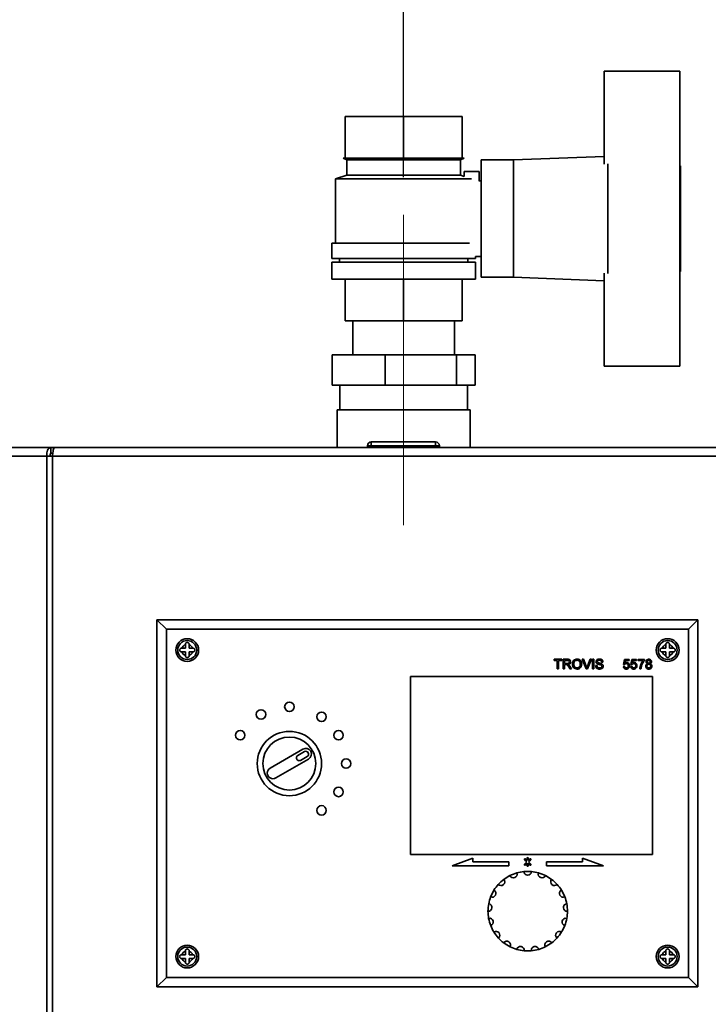
# Paper-space layout 'Blatt3' of a CAD drawing. Units: millimetres. Extents: x 0 to 4200, y 0 to 2970.
# Drawn here: x 1134 to 1316, y 2201 to 2461 of the extents above; entities that cross this region are included whole.
import ezdxf

# ---------------------------------------------------------------- set-up
doc = ezdxf.new("R2010")
doc.units = ezdxf.units.MM
doc.linetypes.add('CENTERX2', pattern=[20.32, 12.7, -2.54, 2.54, -2.54])
doc.layers.add('1', color=7, linetype='Continuous')
doc.styles.add('SLDTEXTSTYLE1', font='TXT', dxfattribs={"width": 0.605})
doc.dimstyles.new('SLDDIMSTYLE2', dxfattribs={"dimtxt": 35, "dimasz": 25, "dimexe": 0, "dimexo": 0.0625, "dimgap": 8.75, "dimtad": 1, "dimdec": 1, "dimrnd": 1e-09, "dimzin": 12, "dimdsep": 46, "dimtxsty": 'SLDTEXTSTYLE1', "dimsah": 1, "dimcen": 0.09, "dimadec": 0, "dimazin": 3, "dimtfac": 1, "dimtdec": 1, "dimtmove": 0, "dimatfit": 0, "dimfxl": 1, "dimfrac": 2, "dimtolj": 1, "dimtzin": 12, "dimarcsym": 0})

# ---------------------------------------------------------------- blocks, each defined once
blk = doc.blocks.new('_D_12')
at = {"layer": '1', "ltscale": 10}
for p, q in [((1110.09, 2419.15), (1110.09, 2518.6)), ((1235.09, 2419.15), (1235.09, 2518.6)), ((1110.09, 2508.6), (1070.09, 2508.6)), ((1110.09, 2508.6), (1235.09, 2508.6)), ((1235.09, 2508.6), (1275.09, 2508.6))]:
    blk.add_line(p, q, dxfattribs=at)
for points in [[(1110.09, 2508.6), (1085.09, 2512.6), (1085.09, 2504.6)], [(1235.09, 2508.6), (1260.09, 2504.6), (1260.09, 2512.6)]]:
    blk.add_solid(points, dxfattribs=at)
at = {"layer": '1', "ltscale": 10, "insert": (1132.49, 2553.71), "char_height": 35, "attachment_point": 1, "style": 'SLDTEXTSTYLE1'}
blk.add_mtext('125', dxfattribs=at)

psp = doc.layouts.new('Blatt3')

# ---------------------------------------------------------------- linework, layer by layer
at = {"color": 7, "linetype": 'Continuous', "lineweight": 35, "ltscale": 10}
for p, q in [((1288.09, 2422.57), (1288.09, 2447.15)), ((1288.09, 2447.15), (1308.09, 2447.15)), ((1308.09, 2447.15), (1308.09, 2422.62)), ((1219.59, 2435.15), (1219.59, 2424.15)), ((1219.59, 2435.15), (1235.09, 2435.15)), ((1219.59, 2435.15), (1219.59, 2424.15)), ((1219.59, 2435.15), (1219.59, 2435.15)), ((1235.09, 2435.15), (1235.09, 2424.15)), ((1235.09, 2435.15), (1250.59, 2435.15)), ((1250.59, 2424.15), (1250.59, 2435.15)), ((1219.09, 2424.15), (1220.09, 2423.65)), ((1219.09, 2424.15), (1219.59, 2424.15)), ((1219.59, 2424.15), (1223.9, 2424.15)), ((1219.59, 2424.15), (1219.59, 2424.15)), ((1220.09, 2423.65), (1220.09, 2419.65)), ((1250.09, 2423.65), (1220.09, 2423.65)), ((1223.9, 2424.15), (1230.78, 2424.15)), ((1230.78, 2424.15), (1235.09, 2424.15)), ((1235.09, 2424.15), (1239.4, 2424.15)), ((1239.4, 2424.15), (1246.28, 2424.15)), ((1246.28, 2424.15), (1250.59, 2424.15)), ((1250.09, 2423.65), (1251.09, 2424.15)), ((1250.09, 2419.65), (1250.09, 2423.65)), ((1250.59, 2424.15), (1251.09, 2424.15)), ((1264.09, 2423.65), (1255.59, 2423.65)), ((1255.59, 2423.65), (1255.59, 2392.65)), ((1288.09, 2424.61), (1264.09, 2423.65)), ((1264.09, 2423.65), (1264.09, 2392.65)), ((1289.09, 2422.62), (1289.09, 2393.68)), ((1308.09, 2393.68), (1308.09, 2422.62)), ((1251.09, 2420.65), (1251.09, 2419.29)), ((1255.09, 2420.65), (1251.09, 2420.65)), ((1255.09, 2418.04), (1255.09, 2420.65)), ((1308.29, 2422.15), (1308.09, 2422.15)), ((1308.29, 2394.15), (1308.29, 2422.15)), ((1220.09, 2419.65), (1217.09, 2418.65)), ((1217.09, 2418.65), (1217.09, 2401.65)), ((1253.03, 2418.65), (1217.09, 2418.65)), ((1250.09, 2419.65), (1220.09, 2419.65)), ((1251.09, 2419.32), (1250.09, 2419.65)), ((1255.59, 2418.15), (1255.09, 2418.15)), ((1216.09, 2401.65), (1216.09, 2397.65)), ((1216.09, 2401.65), (1252.5, 2401.65)), ((1216.09, 2397.65), (1254.09, 2397.65)), ((1216.09, 2396.65), (1216.09, 2392.15)), ((1216.09, 2396.65), (1254.09, 2396.65)), ((1218.09, 2397.65), (1218.09, 2396.65)), ((1252.09, 2396.65), (1252.09, 2397.65)), ((1254.09, 2397.65), (1254.09, 2398.15)), ((1254.09, 2398.15), (1255.59, 2398.15)), ((1254.09, 2392.15), (1254.09, 2396.65)), ((1308.09, 2394.15), (1308.29, 2394.15)), ((1216.09, 2392.15), (1254.09, 2392.15)), ((1219.59, 2392.15), (1219.59, 2381.15)), ((1219.59, 2392.15), (1219.59, 2381.15)), ((1235.09, 2392.15), (1235.09, 2381.15)), ((1250.59, 2381.15), (1250.59, 2392.15)), ((1255.59, 2392.65), (1264.09, 2392.65)), ((1264.09, 2392.65), (1288.09, 2391.69)), ((1288.09, 2369.15), (1288.09, 2393.73)), ((1308.09, 2393.68), (1308.09, 2369.15)), ((1219.59, 2381.15), (1235.09, 2381.15)), ((1219.59, 2381.15), (1219.59, 2381.15)), ((1221.64, 2381.15), (1221.64, 2372.15)), ((1235.09, 2381.15), (1250.59, 2381.15)), ((1248.54, 2372.15), (1248.54, 2381.15)), ((1216.17, 2364.15), (1216.17, 2372.15)), ((1216.17, 2372.15), (1230.16, 2372.15)), ((1230.16, 2364.15), (1230.16, 2372.15)), ((1230.16, 2372.15), (1249.08, 2372.15)), ((1249.08, 2364.15), (1249.08, 2372.15)), ((1249.08, 2372.15), (1254.01, 2372.15)), ((1254.01, 2364.15), (1254.01, 2372.15)), ((1308.09, 2369.15), (1288.09, 2369.15)), ((1230.16, 2364.15), (1216.17, 2364.15)), ((1218.24, 2364.15), (1218.24, 2357.65)), ((1249.08, 2364.15), (1230.16, 2364.15)), ((1254.01, 2364.15), (1249.08, 2364.15)), ((1251.94, 2357.65), (1251.94, 2364.15)), ((1217.54, 2357.65), (1217.54, 2347.65)), ((1252.64, 2357.65), (1217.54, 2357.65)), ((1252.64, 2347.65), (1252.64, 2357.65)), ((1054.99, 2347.65), (1141.81, 2347.65)), ((1141.81, 2347.65), (1141.81, 2346.15)), ((1142.75, 2347.65), (1141.81, 2347.65)), ((1340.01, 2347.65), (1142.75, 2347.65)), ((1225.54, 2348.15), (1225.54, 2347.65)), ((1226.54, 2348.15), (1225.54, 2348.15)), ((1226.54, 2348.15), (1226.54, 2349.15)), ((1226.54, 2349.15), (1243.54, 2349.15)), ((1226.54, 2348.15), (1226.54, 2347.65)), ((1243.54, 2348.15), (1226.54, 2348.15)), ((1243.54, 2348.15), (1243.54, 2349.15)), ((1243.54, 2348.15), (1243.54, 2347.65)), ((1244.54, 2348.15), (1243.54, 2348.15)), ((1244.54, 2348.15), (1244.54, 2347.65)), ((1140.74, 2345.35), (1053.52, 2345.35)), ((1140.74, 1551.95), (1140.74, 2345.35)), ((1142.22, 2345.35), (1140.74, 2345.35)), ((1141.81, 2346.15), (1142.34, 2346.15)), ((1340.54, 2345.35), (1142.22, 2345.35)), ((1142.22, 2345.35), (1142.22, 1551.95)), ((1172.38, 2299.65), (1169.88, 2302.15)), ((1169.88, 2302.15), (1312.88, 2302.15)), ((1169.88, 2205.15), (1169.88, 2302.15)), ((1312.88, 2302.15), (1310.38, 2299.65)), ((1312.88, 2302.15), (1312.88, 2205.15)), ((1310.38, 2299.65), (1172.38, 2299.65)), ((1172.38, 2299.65), (1172.38, 2207.65)), ((1310.38, 2207.65), (1310.38, 2299.65)), ((1177.38, 2295.65), (1177.38, 2295.57)), ((1177.38, 2295.57), (1177.38, 2294.65)), ((1178.38, 2295.57), (1178.38, 2295.65)), ((1178.38, 2294.65), (1178.38, 2295.57)), ((1304.38, 2295.65), (1304.38, 2295.57)), ((1304.38, 2295.57), (1304.38, 2294.65)), ((1305.38, 2295.57), (1305.38, 2295.65)), ((1305.38, 2294.65), (1305.38, 2295.57)), ((1176.47, 2294.65), (1176.38, 2294.65)), ((1176.38, 2293.65), (1176.47, 2293.65)), ((1177.38, 2294.65), (1176.47, 2294.65)), ((1176.47, 2293.65), (1177.38, 2293.65)), ((1177.38, 2293.65), (1177.38, 2292.74)), ((1177.38, 2292.74), (1177.38, 2292.65)), ((1179.29, 2294.65), (1178.38, 2294.65)), ((1178.38, 2293.65), (1179.29, 2293.65)), ((1178.38, 2292.74), (1178.38, 2293.65)), ((1178.38, 2292.65), (1178.38, 2292.74)), ((1179.38, 2294.65), (1179.29, 2294.65)), ((1179.29, 2293.65), (1179.38, 2293.65)), ((1303.47, 2294.65), (1303.38, 2294.65)), ((1303.38, 2293.65), (1303.47, 2293.65)), ((1304.38, 2294.65), (1303.47, 2294.65)), ((1303.47, 2293.65), (1304.38, 2293.65)), ((1304.38, 2293.65), (1304.38, 2292.74)), ((1304.38, 2292.74), (1304.38, 2292.65)), ((1306.29, 2294.65), (1305.38, 2294.65)), ((1305.38, 2292.74), (1305.38, 2293.65)), ((1305.38, 2293.65), (1306.29, 2293.65)), ((1305.38, 2292.65), (1305.38, 2292.74)), ((1306.38, 2294.65), (1306.29, 2294.65)), ((1306.29, 2293.65), (1306.38, 2293.65)), ((1274.87, 2291.72), (1276.88, 2291.72)), ((1274.87, 2291.42), (1274.87, 2291.72)), ((1275.69, 2291.42), (1274.87, 2291.42)), ((1275.69, 2289.15), (1275.69, 2291.42)), ((1276.88, 2291.42), (1276.05, 2291.42)), ((1276.05, 2291.42), (1276.05, 2289.15)), ((1276.88, 2291.72), (1276.88, 2291.42)), ((1277.27, 2291.72), (1278.39, 2291.72)), ((1277.27, 2289.15), (1277.27, 2291.72)), ((1278.4, 2291.42), (1277.63, 2291.42)), ((1277.63, 2291.42), (1277.63, 2290.6)), ((1277.63, 2290.6), (1278.32, 2290.6)), ((1278, 2290.3), (1277.63, 2290.3)), ((1277.63, 2290.3), (1277.63, 2289.15)), ((1279.04, 2289.15), (1278.72, 2289.69)), ((1279.04, 2289.86), (1279.46, 2289.15)), ((1282.28, 2291.72), (1282.67, 2291.72)), ((1283.31, 2289.15), (1282.28, 2291.72)), ((1282.67, 2291.72), (1283.37, 2289.88)), ((1283.65, 2289.88), (1284.35, 2291.72)), ((1284.74, 2291.72), (1283.71, 2289.15)), ((1284.35, 2291.72), (1284.74, 2291.72)), ((1285.01, 2291.72), (1285.37, 2291.72)), ((1285.01, 2289.15), (1285.01, 2291.72)), ((1285.37, 2291.72), (1285.37, 2289.15)), ((1285.83, 2290.04), (1286.2, 2290.04)), ((1287.78, 2290.99), (1287.41, 2290.99)), ((1293.14, 2289.84), (1293.47, 2289.88)), ((1293.18, 2290.37), (1293.44, 2291.69)), ((1293.5, 2290.34), (1293.18, 2290.37)), ((1293.44, 2291.69), (1294.66, 2291.69)), ((1293.71, 2291.36), (1293.58, 2290.69)), ((1294.66, 2291.36), (1293.71, 2291.36)), ((1294.66, 2291.69), (1294.66, 2291.36)), ((1295.12, 2289.84), (1295.45, 2289.88)), ((1295.15, 2290.37), (1295.41, 2291.69)), ((1295.48, 2290.34), (1295.15, 2290.37)), ((1295.41, 2291.69), (1296.63, 2291.69)), ((1295.68, 2291.36), (1295.55, 2290.69)), ((1296.63, 2291.36), (1295.68, 2291.36)), ((1296.63, 2291.69), (1296.63, 2291.36)), ((1297.09, 2291.69), (1298.74, 2291.69)), ((1297.09, 2291.36), (1297.09, 2291.69)), ((1298.41, 2291.36), (1297.09, 2291.36)), ((1298.74, 2291.69), (1298.74, 2291.42)), ((1300.88, 2287.15), (1236.88, 2287.15)), ((1236.88, 2287.15), (1236.88, 2240.15)), ((1276.05, 2289.15), (1275.69, 2289.15)), ((1277.63, 2289.15), (1277.27, 2289.15)), ((1279.46, 2289.15), (1279.04, 2289.15)), ((1283.71, 2289.15), (1283.31, 2289.15)), ((1285.37, 2289.15), (1285.01, 2289.15)), ((1297.82, 2289.15), (1297.49, 2289.15)), ((1300.88, 2240.15), (1300.88, 2287.15)), ((1208.46, 2267.95), (1199.8, 2262.95)), ((1208.84, 2267.3), (1207.1, 2266.3)), ((1201.3, 2260.35), (1209.96, 2265.35)), ((1207.85, 2265), (1209.59, 2266)), ((1236.88, 2240.15), (1300.88, 2240.15)), ((1253.38, 2239.15), (1247.88, 2237.15)), ((1253.38, 2238.15), (1253.38, 2239.15)), ((1262.88, 2238.15), (1253.38, 2238.15)), ((1262.88, 2237.15), (1262.88, 2238.15)), ((1267.07, 2238.75), (1267.67, 2238.15)), ((1267.67, 2238.15), (1267.07, 2237.55)), ((1267.73, 2238.51), (1267.28, 2238.96)), ((1267.28, 2237.34), (1267.73, 2237.79)), ((1267.73, 2239.15), (1267.73, 2238.51)), ((1267.73, 2237.79), (1267.73, 2237.15)), ((1268.03, 2238.51), (1268.03, 2239.15)), ((1268.48, 2238.96), (1268.03, 2238.51)), ((1268.03, 2237.15), (1268.03, 2237.79)), ((1268.03, 2237.79), (1268.48, 2237.34)), ((1268.09, 2238.15), (1268.69, 2238.75)), ((1268.69, 2237.55), (1268.09, 2238.15)), ((1282.39, 2238.15), (1272.88, 2238.15)), ((1272.88, 2238.15), (1272.88, 2237.15)), ((1287.88, 2237.15), (1282.39, 2239.15)), ((1282.39, 2239.15), (1282.39, 2238.15)), ((1247.88, 2237.15), (1262.88, 2237.15)), ((1272.88, 2237.15), (1287.88, 2237.15)), ((1177.38, 2214.65), (1177.38, 2214.57)), ((1177.38, 2214.57), (1177.38, 2213.65)), ((1178.38, 2214.57), (1178.38, 2214.65)), ((1178.38, 2213.65), (1178.38, 2214.57)), ((1304.38, 2214.65), (1304.38, 2214.57)), ((1304.38, 2214.57), (1304.38, 2213.65)), ((1305.38, 2214.57), (1305.38, 2214.65)), ((1305.38, 2213.65), (1305.38, 2214.57)), ((1176.47, 2213.65), (1176.38, 2213.65)), ((1176.38, 2212.65), (1176.47, 2212.65)), ((1177.38, 2213.65), (1176.47, 2213.65)), ((1176.47, 2212.65), (1177.38, 2212.65)), ((1177.38, 2212.65), (1177.38, 2211.74)), ((1177.38, 2211.74), (1177.38, 2211.65)), ((1179.29, 2213.65), (1178.38, 2213.65)), ((1178.38, 2211.74), (1178.38, 2212.65)), ((1178.38, 2212.65), (1179.29, 2212.65)), ((1178.38, 2211.65), (1178.38, 2211.74)), ((1179.38, 2213.65), (1179.29, 2213.65)), ((1179.29, 2212.65), (1179.38, 2212.65)), ((1303.47, 2213.65), (1303.38, 2213.65)), ((1303.38, 2212.65), (1303.47, 2212.65)), ((1304.38, 2213.65), (1303.47, 2213.65)), ((1303.47, 2212.65), (1304.38, 2212.65)), ((1304.38, 2212.65), (1304.38, 2211.74)), ((1304.38, 2211.74), (1304.38, 2211.65)), ((1306.29, 2213.65), (1305.38, 2213.65)), ((1305.38, 2212.65), (1306.29, 2212.65)), ((1305.38, 2211.74), (1305.38, 2212.65)), ((1305.38, 2211.65), (1305.38, 2211.74)), ((1306.38, 2213.65), (1306.29, 2213.65)), ((1306.29, 2212.65), (1306.38, 2212.65)), ((1172.38, 2207.65), (1169.88, 2205.15)), ((1172.38, 2207.65), (1310.38, 2207.65)), ((1312.88, 2205.15), (1310.38, 2207.65)), ((1312.88, 2205.15), (1169.88, 2205.15))]:
    psp.add_line(p, q, dxfattribs=at)
at = {"color": 7, "linetype": 'Continuous', "lineweight": 35, "ltscale": 100}
for centre, radius in [((1177.88, 2294.15), 3), ((1177.88, 2294.15), 2.5), ((1304.88, 2294.15), 3), ((1304.88, 2294.15), 2.5), ((1204.88, 2279.15), 1.25), ((1197.38, 2277.14), 1.25), ((1213.38, 2276.51), 1.25), ((1191.89, 2271.65), 1.25), ((1204.88, 2264.15), 8.5), ((1217.87, 2271.65), 1.25), ((1204.88, 2264.15), 7), ((1219.88, 2264.15), 1.25), ((1217.87, 2256.65), 1.25), ((1213.38, 2251.79), 1.25), ((1177.88, 2213.15), 3), ((1177.88, 2213.15), 2.5), ((1304.88, 2213.15), 3), ((1304.88, 2213.15), 2.5)]:
    psp.add_circle(centre, radius, dxfattribs=at)
for centre, radius, start, end in [((1226.54, 2348.15), 1, 90, 180), ((1243.54, 2348.15), 1, 0, 90), ((1177.88, 2294.15), 1.5, 109.4712, 160.5288), ((1177.88, 2294.15), 1.5, 19.4712, 70.5288), ((1304.88, 2294.15), 1.5, 109.4712, 160.5288), ((1304.88, 2294.15), 1.5, 19.4712, 70.5288), ((1177.88, 2294.15), 1.5, 199.4712, 250.5288), ((1177.88, 2294.15), 1.5, 289.4712, 340.5288), ((1304.88, 2294.15), 1.5, 199.4712, 250.5288), ((1304.88, 2294.15), 1.5, 289.4712, 340.5288), ((1207.48, 2265.65), 0.75, 120, 300), ((1209.21, 2266.65), 1.5, 300, 120), ((1209.21, 2266.65), 0.75, 300, 120), ((1200.55, 2261.65), 1.5, 120, 300), ((1267.17, 2238.86), 0.15, 45, 225), ((1267.88, 2239.15), 0.15, 0, 180), ((1268.59, 2238.86), 0.15, 315, 135), ((1264.09, 2234.94), 1, 203.9059, 18.4471), ((1267.88, 2225.15), 10.5, 105.7177, 116.6353), ((1267.88, 2225.15), 10.5, 95.4588, 105.7177), ((1267.88, 2225.15), 10.5, 84.5412, 95.4588), ((1267.88, 2235.65), 1, 182.7294, 357.2706), ((1267.17, 2237.44), 0.15, 135, 315), ((1267.88, 2237.15), 0.15, 180, 0), ((1268.59, 2237.44), 0.15, 225, 45), ((1267.88, 2225.15), 10.5, 74.2823, 84.5412), ((1271.67, 2234.94), 1, 161.5529, 336.0941), ((1267.88, 2225.15), 10.5, 63.3647, 74.2823), ((1260.81, 2232.91), 1, 225.0823, 39.6235), ((1267.88, 2225.15), 10.5, 126.8941, 137.8117), ((1267.88, 2225.15), 10.5, 116.6353, 126.8941), ((1267.88, 2225.15), 10.5, 53.1059, 63.3647), ((1274.95, 2232.91), 1, 140.3765, 314.9177), ((1267.88, 2225.15), 10.5, 42.1883, 53.1059), ((1258.48, 2229.83), 1, 246.2588, 60.8), ((1267.88, 2225.15), 10.5, 148.0706, 158.9882), ((1267.88, 2225.15), 10.5, 137.8117, 148.0706), ((1267.88, 2225.15), 10.5, 31.9294, 42.1883), ((1277.28, 2229.83), 1, 119.2, 293.7412), ((1267.88, 2225.15), 10.5, 21.0118, 31.9294), ((1267.88, 2225.15), 10.5, 158.9882, 169.2471), ((1267.88, 2225.15), 10.5, 10.7529, 21.0118), ((1257.43, 2226.12), 1, 267.4353, 81.9765), ((1267.88, 2225.15), 10.5, 169.2471, 180.1647), ((1267.88, 2225.15), 10.5, 180.1647, 190.4235), ((1278.34, 2226.12), 1, 98.0235, 272.5647), ((1267.88, 2225.15), 10.5, 359.8353, 10.7529), ((1267.88, 2225.15), 10.5, 349.5765, 359.8353), ((1257.78, 2222.28), 1, 288.6118, 103.153), ((1267.88, 2225.15), 10.5, 190.4235, 201.3412), ((1277.98, 2222.28), 1, 76.847, 251.3882), ((1267.88, 2225.15), 10.5, 338.6588, 349.5765), ((1267.88, 2225.15), 10.5, 201.3412, 211.6), ((1259.5, 2218.82), 1, 309.7882, 124.3294), ((1267.88, 2225.15), 10.5, 211.6, 222.5176), ((1276.26, 2218.82), 1, 55.6706, 230.2118), ((1267.88, 2225.15), 10.5, 317.4824, 328.4), ((1267.88, 2225.15), 10.5, 328.4, 338.6588), ((1267.88, 2225.15), 10.5, 222.5176, 232.7765), ((1262.35, 2216.22), 1, 330.9647, 145.5059), ((1273.41, 2216.22), 1, 34.4941, 209.0353), ((1267.88, 2225.15), 10.5, 307.2235, 317.4824), ((1177.88, 2213.15), 1.5, 109.4712, 160.5288), ((1177.88, 2213.15), 1.5, 19.4712, 70.5288), ((1267.88, 2225.15), 10.5, 232.7765, 243.6941), ((1267.88, 2225.15), 10.5, 243.6941, 253.953), ((1265.95, 2214.83), 1, 352.1412, 166.6824), ((1267.88, 2225.15), 10.5, 253.953, 264.8706), ((1267.88, 2225.15), 10.5, 264.8706, 275.1294), ((1269.81, 2214.83), 1, 13.3176, 187.8588), ((1267.88, 2225.15), 10.5, 275.1294, 286.047), ((1267.88, 2225.15), 10.5, 286.047, 296.3059), ((1267.88, 2225.15), 10.5, 296.3059, 307.2235), ((1304.88, 2213.15), 1.5, 109.4712, 160.5288), ((1304.88, 2213.15), 1.5, 19.4712, 70.5288), ((1177.88, 2213.15), 1.5, 199.4712, 250.5288), ((1177.88, 2213.15), 1.5, 289.4712, 340.5288), ((1304.88, 2213.15), 1.5, 199.4712, 250.5288), ((1304.88, 2213.15), 1.5, 289.4712, 340.5288)]:
    psp.add_arc(centre, radius, start, end, dxfattribs=at)
at = {"color": 7, "linetype": 'Continuous', "lineweight": 35, "ltscale": 10}
for points in [[(1141.81, 2347.65), (1141.65, 2347.62), (1141.33, 2347.55), (1140.94, 2347.02), (1140.7, 2346.26), (1140.73, 2345.65), (1140.74, 2345.35)], [(1142.22, 2345.35), (1142.26, 2345.65), (1142.35, 2346.26), (1142.48, 2347.02), (1142.62, 2347.55), (1142.71, 2347.62), (1142.75, 2347.65)], [(1141.81, 2346.15), (1141.78, 2346.14), (1141.71, 2346.11), (1141.64, 2345.93), (1141.62, 2345.67), (1141.68, 2345.46), (1141.7, 2345.35)]]:
    psp.add_open_spline(points, degree=3, dxfattribs=at)
for points, knots in [([(1178.38, 2295.65), (1178.38, 2295.71), (1178.36, 2295.82), (1178.28, 2295.96), (1178.16, 2296.08), (1178, 2296.15), (1177.83, 2296.16), (1177.68, 2296.12), (1177.54, 2296.03), (1177.44, 2295.9), (1177.39, 2295.76), (1177.38, 2295.68), (1177.38, 2295.65)], [0, 0, 0, 0, 0.104256, 0.208266, 0.317873, 0.42867, 0.532258, 0.629795, 0.729675, 0.836989, 0.948491, 1, 1, 1, 1]), ([(1305.38, 2295.65), (1305.38, 2295.71), (1305.36, 2295.82), (1305.28, 2295.96), (1305.16, 2296.08), (1305, 2296.15), (1304.83, 2296.16), (1304.68, 2296.12), (1304.54, 2296.03), (1304.44, 2295.9), (1304.39, 2295.76), (1304.38, 2295.68), (1304.38, 2295.65)], [0, 0, 0, 0, 0.1042564, 0.2082662, 0.3178734, 0.4286704, 0.5322585, 0.6297949, 0.729675, 0.8369886, 0.9484905, 1, 1, 1, 1]), ([(1176.38, 2294.65), (1176.33, 2294.65), (1176.22, 2294.63), (1176.07, 2294.55), (1175.95, 2294.43), (1175.88, 2294.27), (1175.87, 2294.1), (1175.92, 2293.95), (1176, 2293.81), (1176.13, 2293.71), (1176.27, 2293.66), (1176.35, 2293.65), (1176.38, 2293.65)], [0, 0, 0, 0, 0.104256, 0.208266, 0.317873, 0.42867, 0.532258, 0.629795, 0.729675, 0.836989, 0.948491, 1, 1, 1, 1]), ([(1177.38, 2292.65), (1177.39, 2292.6), (1177.4, 2292.49), (1177.48, 2292.34), (1177.6, 2292.22), (1177.76, 2292.16), (1177.93, 2292.14), (1178.09, 2292.19), (1178.22, 2292.27), (1178.33, 2292.4), (1178.37, 2292.54), (1178.38, 2292.62), (1178.38, 2292.65)], [0, 0, 0, 0, 0.104256, 0.208266, 0.317873, 0.42867, 0.532258, 0.629795, 0.729675, 0.836989, 0.948491, 1, 1, 1, 1]), ([(1179.38, 2293.65), (1179.44, 2293.66), (1179.55, 2293.67), (1179.69, 2293.75), (1179.81, 2293.87), (1179.88, 2294.03), (1179.89, 2294.2), (1179.85, 2294.36), (1179.76, 2294.49), (1179.63, 2294.6), (1179.49, 2294.65), (1179.41, 2294.65), (1179.38, 2294.65)], [0, 0, 0, 0, 0.104256, 0.208266, 0.317873, 0.42867, 0.532258, 0.629795, 0.729675, 0.836989, 0.948491, 1, 1, 1, 1]), ([(1303.38, 2294.65), (1303.33, 2294.65), (1303.22, 2294.63), (1303.07, 2294.55), (1302.95, 2294.43), (1302.88, 2294.27), (1302.87, 2294.1), (1302.92, 2293.95), (1303, 2293.81), (1303.13, 2293.71), (1303.27, 2293.66), (1303.35, 2293.65), (1303.38, 2293.65)], [0, 0, 0, 0, 0.1042564, 0.2082662, 0.3178734, 0.4286704, 0.5322585, 0.6297949, 0.729675, 0.8369886, 0.9484905, 1, 1, 1, 1]), ([(1304.38, 2292.65), (1304.39, 2292.6), (1304.4, 2292.49), (1304.48, 2292.34), (1304.6, 2292.22), (1304.76, 2292.16), (1304.93, 2292.14), (1305.09, 2292.19), (1305.22, 2292.27), (1305.33, 2292.4), (1305.37, 2292.54), (1305.38, 2292.62), (1305.38, 2292.65)], [0, 0, 0, 0, 0.104256, 0.208266, 0.317873, 0.42867, 0.532258, 0.629795, 0.729675, 0.836989, 0.948491, 1, 1, 1, 1]), ([(1306.38, 2293.65), (1306.44, 2293.66), (1306.55, 2293.67), (1306.69, 2293.75), (1306.81, 2293.87), (1306.88, 2294.03), (1306.89, 2294.2), (1306.85, 2294.36), (1306.76, 2294.49), (1306.63, 2294.6), (1306.49, 2294.65), (1306.41, 2294.65), (1306.38, 2294.65)], [0, 0, 0, 0, 0.104256, 0.208266, 0.317873, 0.42867, 0.532258, 0.629795, 0.729675, 0.836989, 0.948491, 1, 1, 1, 1]), ([(1278.18, 2290.29), (1278.15, 2290.3), (1278.09, 2290.3), (1278.03, 2290.3), (1278, 2290.3)], [0, 0, 0, 0, 0.5598527, 1, 1, 1, 1]), ([(1278.72, 2289.69), (1278.64, 2289.82), (1278.53, 2290.01), (1278.35, 2290.22), (1278.24, 2290.27), (1278.18, 2290.29)], [0, 0, 0, 0, 0.56088, 0.780729, 1, 1, 1, 1]), ([(1278.32, 2290.6), (1278.4, 2290.6), (1278.55, 2290.6), (1278.75, 2290.68), (1278.87, 2290.84), (1278.88, 2290.96), (1278.89, 2291.02)], [0, 0, 0, 0, 0.281563, 0.560238, 0.779872, 1, 1, 1, 1]), ([(1278.39, 2291.72), (1278.5, 2291.72), (1278.74, 2291.72), (1279.06, 2291.58), (1279.22, 2291.3), (1279.24, 2291.12), (1279.25, 2291.03)], [0, 0, 0, 0, 0.281671, 0.559202, 0.779411, 1, 1, 1, 1]), ([(1278.89, 2291.02), (1278.88, 2291.09), (1278.86, 2291.22), (1278.68, 2291.41), (1278.51, 2291.42), (1278.4, 2291.42)], [0, 0, 0, 0, 0.280406, 0.559981, 1, 1, 1, 1]), ([(1279.25, 2291.03), (1279.24, 2290.93), (1279.22, 2290.73), (1278.98, 2290.43), (1278.72, 2290.37), (1278.57, 2290.34)], [0, 0, 0, 0, 0.280517, 0.560502, 1, 1, 1, 1]), ([(1278.57, 2290.34), (1278.61, 2290.32), (1278.68, 2290.28), (1278.74, 2290.23), (1278.77, 2290.21)], [0, 0, 0, 0, 0.56012, 1, 1, 1, 1]), ([(1278.77, 2290.21), (1278.82, 2290.15), (1278.93, 2290.04), (1279, 2289.92), (1279.04, 2289.86)], [0, 0, 0, 0, 0.559794, 1, 1, 1, 1]), ([(1279.71, 2290.4), (1279.72, 2290.59), (1279.75, 2290.98), (1280.05, 2291.45), (1280.47, 2291.72), (1280.78, 2291.74), (1280.93, 2291.75)], [0, 0, 0, 0, 0.28057, 0.559575, 0.779561, 1, 1, 1, 1]), ([(1280.93, 2289.12), (1280.74, 2289.14), (1280.37, 2289.18), (1279.96, 2289.53), (1279.75, 2289.97), (1279.72, 2290.26), (1279.71, 2290.4)], [0, 0, 0, 0, 0.2796, 0.558765, 0.77931, 1, 1, 1, 1]), ([(1280.93, 2291.46), (1280.79, 2291.44), (1280.5, 2291.4), (1280.1, 2291.01), (1280.08, 2290.63), (1280.07, 2290.4)], [0, 0, 0, 0, 0.280128, 0.559653, 1, 1, 1, 1]), ([(1280.07, 2290.4), (1280.08, 2290.26), (1280.1, 2289.99), (1280.3, 2289.65), (1280.6, 2289.45), (1280.82, 2289.42), (1280.93, 2289.41)], [0, 0, 0, 0, 0.280657, 0.559885, 0.779849, 1, 1, 1, 1]), ([(1280.93, 2291.75), (1281.12, 2291.73), (1281.49, 2291.69), (1281.91, 2291.32), (1282.12, 2290.88), (1282.14, 2290.58), (1282.15, 2290.43)], [0, 0, 0, 0, 0.279564, 0.558584, 0.779087, 1, 1, 1, 1]), ([(1281.78, 2290.43), (1281.77, 2290.57), (1281.76, 2290.85), (1281.56, 2291.21), (1281.26, 2291.42), (1281.04, 2291.44), (1280.93, 2291.46)], [0, 0, 0, 0, 0.2807967, 0.5600682, 0.779984, 1, 1, 1, 1]), ([(1282.15, 2290.43), (1282.13, 2290.24), (1282.1, 2289.87), (1281.8, 2289.41), (1281.37, 2289.16), (1281.07, 2289.13), (1280.93, 2289.12)], [0, 0, 0, 0, 0.280353, 0.559502, 0.779635, 1, 1, 1, 1]), ([(1280.93, 2289.41), (1281.07, 2289.43), (1281.35, 2289.47), (1281.64, 2289.76), (1281.77, 2290.1), (1281.78, 2290.32), (1281.78, 2290.43)], [0, 0, 0, 0, 0.2791002, 0.558192, 0.7788064, 1, 1, 1, 1]), ([(1283.37, 2289.88), (1283.4, 2289.8), (1283.45, 2289.67), (1283.49, 2289.53), (1283.51, 2289.46)], [0, 0, 0, 0, 0.559998, 1, 1, 1, 1]), ([(1283.51, 2289.46), (1283.54, 2289.54), (1283.58, 2289.68), (1283.63, 2289.82), (1283.65, 2289.88)], [0, 0, 0, 0, 0.559972, 1, 1, 1, 1]), ([(1286.91, 2289.12), (1286.76, 2289.13), (1286.46, 2289.14), (1286.08, 2289.36), (1285.87, 2289.69), (1285.85, 2289.92), (1285.83, 2290.04)], [0, 0, 0, 0, 0.280814, 0.559563, 0.77962, 1, 1, 1, 1]), ([(1285.93, 2291.05), (1285.94, 2291.13), (1285.96, 2291.29), (1286.09, 2291.49), (1286.36, 2291.71), (1286.63, 2291.73), (1286.82, 2291.75)], [0, 0, 0, 0, 0.1870287, 0.3741238, 0.5611402, 1, 1, 1, 1]), ([(1286.31, 2290.49), (1286.25, 2290.53), (1286.14, 2290.59), (1285.97, 2290.77), (1285.95, 2290.94), (1285.93, 2291.05)], [0, 0, 0, 0, 0.281445, 0.562273, 1, 1, 1, 1]), ([(1286.2, 2290.04), (1286.21, 2289.94), (1286.24, 2289.75), (1286.43, 2289.53), (1286.66, 2289.43), (1286.82, 2289.42), (1286.89, 2289.41)], [0, 0, 0, 0, 0.280632, 0.5586744, 0.7791973, 1, 1, 1, 1]), ([(1286.84, 2291.46), (1286.77, 2291.45), (1286.63, 2291.45), (1286.44, 2291.38), (1286.32, 2291.24), (1286.3, 2291.13), (1286.29, 2291.07)], [0, 0, 0, 0, 0.28129, 0.56082, 0.78068, 1, 1, 1, 1]), ([(1286.29, 2291.07), (1286.3, 2291.02), (1286.31, 2290.94), (1286.36, 2290.87), (1286.39, 2290.85)], [0, 0, 0, 0, 0.559617, 1, 1, 1, 1]), ([(1287.21, 2290.21), (1287.1, 2290.24), (1286.94, 2290.3), (1286.7, 2290.36), (1286.5, 2290.41), (1286.37, 2290.47), (1286.31, 2290.49)], [0, 0, 0, 0, 0.339939, 0.560025, 0.780082, 1, 1, 1, 1]), ([(1286.39, 2290.85), (1286.57, 2290.78), (1286.9, 2290.65), (1287.25, 2290.55), (1287.4, 2290.5)], [0, 0, 0, 0, 0.558382, 1, 1, 1, 1]), ([(1286.82, 2291.75), (1286.95, 2291.74), (1287.2, 2291.73), (1287.53, 2291.57), (1287.73, 2291.29), (1287.76, 2291.09), (1287.78, 2290.99)], [0, 0, 0, 0, 0.280797, 0.560151, 0.779877, 1, 1, 1, 1]), ([(1287.41, 2290.99), (1287.4, 2291.07), (1287.37, 2291.22), (1287.16, 2291.43), (1286.96, 2291.45), (1286.84, 2291.46)], [0, 0, 0, 0, 0.281097, 0.560287, 1, 1, 1, 1]), ([(1286.89, 2289.41), (1286.97, 2289.42), (1287.12, 2289.43), (1287.32, 2289.52), (1287.45, 2289.68), (1287.47, 2289.8), (1287.48, 2289.86)], [0, 0, 0, 0, 0.280917, 0.560813, 0.780502, 1, 1, 1, 1]), ([(1287.84, 2289.88), (1287.82, 2289.75), (1287.78, 2289.5), (1287.43, 2289.18), (1287.11, 2289.14), (1286.91, 2289.12)], [0, 0, 0, 0, 0.279942, 0.56008, 1, 1, 1, 1]), ([(1287.48, 2289.86), (1287.48, 2289.91), (1287.47, 2290), (1287.37, 2290.13), (1287.27, 2290.18), (1287.21, 2290.21)], [0, 0, 0, 0, 0.2800885, 0.5599705, 1, 1, 1, 1]), ([(1287.4, 2290.5), (1287.46, 2290.47), (1287.6, 2290.4), (1287.75, 2290.24), (1287.83, 2290.06), (1287.84, 2289.94), (1287.84, 2289.88)], [0, 0, 0, 0, 0.280371, 0.559909, 0.779859, 1, 1, 1, 1]), ([(1293.94, 2289.12), (1293.83, 2289.13), (1293.6, 2289.15), (1293.34, 2289.33), (1293.18, 2289.58), (1293.16, 2289.76), (1293.14, 2289.84)], [0, 0, 0, 0, 0.28007, 0.559249, 0.779432, 1, 1, 1, 1]), ([(1293.47, 2289.88), (1293.49, 2289.81), (1293.51, 2289.67), (1293.62, 2289.51), (1293.78, 2289.43), (1293.89, 2289.42), (1293.94, 2289.41)], [0, 0, 0, 0, 0.280714, 0.559926, 0.779622, 1, 1, 1, 1]), ([(1293.94, 2290.57), (1293.9, 2290.56), (1293.8, 2290.56), (1293.63, 2290.49), (1293.55, 2290.4), (1293.5, 2290.34)], [0, 0, 0, 0, 0.280925, 0.561161, 1, 1, 1, 1]), ([(1293.58, 2290.69), (1293.66, 2290.75), (1293.79, 2290.84), (1293.96, 2290.86), (1294.04, 2290.86)], [0, 0, 0, 0, 0.559939, 1, 1, 1, 1]), ([(1294.46, 2290.01), (1294.45, 2290.09), (1294.44, 2290.25), (1294.32, 2290.45), (1294.13, 2290.56), (1294.01, 2290.56), (1293.94, 2290.57)], [0, 0, 0, 0, 0.280653, 0.559595, 0.77929, 1, 1, 1, 1]), ([(1293.94, 2289.41), (1294.03, 2289.42), (1294.2, 2289.44), (1294.37, 2289.62), (1294.45, 2289.82), (1294.46, 2289.95), (1294.46, 2290.01)], [0, 0, 0, 0, 0.279539, 0.558252, 0.778884, 1, 1, 1, 1]), ([(1294.04, 2290.86), (1294.15, 2290.85), (1294.39, 2290.82), (1294.64, 2290.58), (1294.77, 2290.31), (1294.78, 2290.12), (1294.79, 2290.03)], [0, 0, 0, 0, 0.27917, 0.558797, 0.779169, 1, 1, 1, 1]), ([(1294.79, 2290.03), (1294.78, 2289.91), (1294.76, 2289.69), (1294.64, 2289.51), (1294.59, 2289.43)], [0, 0, 0, 0, 0.559726, 1, 1, 1, 1]), ([(1295.92, 2289.12), (1295.8, 2289.13), (1295.58, 2289.15), (1295.32, 2289.33), (1295.16, 2289.58), (1295.13, 2289.76), (1295.12, 2289.84)], [0, 0, 0, 0, 0.2800699, 0.5592489, 0.7794323, 1, 1, 1, 1]), ([(1295.45, 2289.88), (1295.46, 2289.81), (1295.49, 2289.67), (1295.6, 2289.51), (1295.76, 2289.43), (1295.86, 2289.42), (1295.92, 2289.41)], [0, 0, 0, 0, 0.2807138, 0.5599263, 0.7796221, 1, 1, 1, 1]), ([(1295.92, 2290.57), (1295.87, 2290.56), (1295.77, 2290.56), (1295.61, 2290.49), (1295.53, 2290.4), (1295.48, 2290.34)], [0, 0, 0, 0, 0.280925, 0.561161, 1, 1, 1, 1]), ([(1295.55, 2290.69), (1295.63, 2290.75), (1295.77, 2290.84), (1295.94, 2290.86), (1296.01, 2290.86)], [0, 0, 0, 0, 0.559939, 1, 1, 1, 1]), ([(1296.44, 2290.01), (1296.43, 2290.09), (1296.42, 2290.25), (1296.3, 2290.45), (1296.11, 2290.56), (1295.98, 2290.56), (1295.92, 2290.57)], [0, 0, 0, 0, 0.280653, 0.559595, 0.77929, 1, 1, 1, 1]), ([(1295.92, 2289.41), (1296, 2289.42), (1296.17, 2289.44), (1296.34, 2289.62), (1296.42, 2289.82), (1296.43, 2289.95), (1296.44, 2290.01)], [0, 0, 0, 0, 0.279539, 0.558252, 0.778884, 1, 1, 1, 1]), ([(1296.01, 2290.86), (1296.13, 2290.85), (1296.36, 2290.82), (1296.61, 2290.58), (1296.75, 2290.31), (1296.76, 2290.12), (1296.76, 2290.03)], [0, 0, 0, 0, 0.27917, 0.558797, 0.779169, 1, 1, 1, 1]), ([(1296.76, 2290.03), (1296.76, 2289.91), (1296.74, 2289.69), (1296.62, 2289.51), (1296.57, 2289.43)], [0, 0, 0, 0, 0.559726, 1, 1, 1, 1]), ([(1297.49, 2289.15), (1297.56, 2289.6), (1297.7, 2290.42), (1298.19, 2291.07), (1298.41, 2291.36)], [0, 0, 0, 0, 0.559319, 1, 1, 1, 1]), ([(1297.93, 2289.85), (1297.9, 2289.72), (1297.85, 2289.49), (1297.83, 2289.25), (1297.82, 2289.15)], [0, 0, 0, 0, 0.55991, 1, 1, 1, 1]), ([(1298.74, 2291.42), (1298.55, 2291.15), (1298.2, 2290.66), (1298.01, 2290.1), (1297.93, 2289.85)], [0, 0, 0, 0, 0.559645, 1, 1, 1, 1]), ([(1299.07, 2289.91), (1299.08, 2289.99), (1299.09, 2290.16), (1299.21, 2290.36), (1299.37, 2290.5), (1299.5, 2290.54), (1299.56, 2290.56)], [0, 0, 0, 0, 0.280187, 0.559469, 0.779548, 1, 1, 1, 1]), ([(1299.89, 2289.12), (1299.77, 2289.13), (1299.53, 2289.15), (1299.25, 2289.36), (1299.09, 2289.62), (1299.08, 2289.81), (1299.07, 2289.91)], [0, 0, 0, 0, 0.280131, 0.559335, 0.779523, 1, 1, 1, 1]), ([(1299.17, 2291.07), (1299.18, 2291.17), (1299.21, 2291.38), (1299.41, 2291.59), (1299.65, 2291.71), (1299.81, 2291.71), (1299.89, 2291.72)], [0, 0, 0, 0, 0.279271, 0.558676, 0.779074, 1, 1, 1, 1]), ([(1299.56, 2290.56), (1299.5, 2290.58), (1299.38, 2290.63), (1299.25, 2290.76), (1299.18, 2290.92), (1299.17, 2291.02), (1299.17, 2291.07)], [0, 0, 0, 0, 0.28031, 0.559637, 0.779691, 1, 1, 1, 1]), ([(1299.89, 2290.4), (1299.81, 2290.4), (1299.67, 2290.38), (1299.5, 2290.25), (1299.41, 2290.08), (1299.4, 2289.97), (1299.4, 2289.91)], [0, 0, 0, 0, 0.280111, 0.558976, 0.779307, 1, 1, 1, 1]), ([(1299.4, 2289.91), (1299.41, 2289.84), (1299.42, 2289.69), (1299.55, 2289.52), (1299.72, 2289.43), (1299.84, 2289.42), (1299.9, 2289.41)], [0, 0, 0, 0, 0.280552, 0.558516, 0.77917, 1, 1, 1, 1]), ([(1299.89, 2291.42), (1299.84, 2291.42), (1299.73, 2291.41), (1299.59, 2291.32), (1299.51, 2291.2), (1299.5, 2291.11), (1299.5, 2291.07)], [0, 0, 0, 0, 0.280365, 0.559367, 0.779701, 1, 1, 1, 1]), ([(1299.5, 2291.07), (1299.5, 2291.01), (1299.51, 2290.9), (1299.62, 2290.77), (1299.76, 2290.71), (1299.85, 2290.7), (1299.9, 2290.7)], [0, 0, 0, 0, 0.2799356, 0.5588447, 0.779075, 1, 1, 1, 1]), ([(1299.89, 2291.72), (1299.99, 2291.71), (1300.2, 2291.7), (1300.44, 2291.53), (1300.59, 2291.31), (1300.61, 2291.14), (1300.62, 2291.06)], [0, 0, 0, 0, 0.280348, 0.559692, 0.779821, 1, 1, 1, 1]), ([(1300.29, 2291.05), (1300.28, 2291.11), (1300.27, 2291.23), (1300.16, 2291.35), (1300.03, 2291.42), (1299.94, 2291.42), (1299.89, 2291.42)], [0, 0, 0, 0, 0.279693, 0.559145, 0.779317, 1, 1, 1, 1]), ([(1300.39, 2289.9), (1300.38, 2289.98), (1300.37, 2290.13), (1300.23, 2290.3), (1300.06, 2290.39), (1299.94, 2290.4), (1299.89, 2290.4)], [0, 0, 0, 0, 0.27997, 0.559316, 0.779349, 1, 1, 1, 1]), ([(1300.72, 2289.9), (1300.7, 2289.78), (1300.67, 2289.54), (1300.45, 2289.28), (1300.17, 2289.14), (1299.99, 2289.12), (1299.89, 2289.12)], [0, 0, 0, 0, 0.279532, 0.559025, 0.779261, 1, 1, 1, 1]), ([(1299.9, 2290.7), (1299.95, 2290.7), (1300.06, 2290.71), (1300.2, 2290.8), (1300.28, 2290.92), (1300.28, 2291.01), (1300.29, 2291.05)], [0, 0, 0, 0, 0.280478, 0.559259, 0.779576, 1, 1, 1, 1]), ([(1299.9, 2289.41), (1299.97, 2289.42), (1300.12, 2289.43), (1300.28, 2289.56), (1300.37, 2289.73), (1300.38, 2289.85), (1300.39, 2289.9)], [0, 0, 0, 0, 0.280192, 0.559073, 0.779305, 1, 1, 1, 1]), ([(1300.62, 2291.06), (1300.61, 2291), (1300.6, 2290.87), (1300.48, 2290.67), (1300.33, 2290.6), (1300.24, 2290.56)], [0, 0, 0, 0, 0.280612, 0.560833, 1, 1, 1, 1]), ([(1300.24, 2290.56), (1300.31, 2290.53), (1300.46, 2290.47), (1300.67, 2290.24), (1300.7, 2290.03), (1300.72, 2289.9)], [0, 0, 0, 0, 0.281226, 0.561787, 1, 1, 1, 1]), ([(1294.59, 2289.43), (1294.49, 2289.33), (1294.31, 2289.15), (1294.05, 2289.13), (1293.94, 2289.12)], [0, 0, 0, 0, 0.558485, 1, 1, 1, 1]), ([(1296.57, 2289.43), (1296.47, 2289.33), (1296.28, 2289.15), (1296.03, 2289.13), (1295.92, 2289.12)], [0, 0, 0, 0, 0.558485, 1, 1, 1, 1]), ([(1178.38, 2214.65), (1178.38, 2214.71), (1178.36, 2214.82), (1178.28, 2214.96), (1178.16, 2215.08), (1178, 2215.15), (1177.83, 2215.16), (1177.68, 2215.12), (1177.54, 2215.03), (1177.44, 2214.9), (1177.39, 2214.76), (1177.38, 2214.68), (1177.38, 2214.65)], [0, 0, 0, 0, 0.104256, 0.208266, 0.317873, 0.42867, 0.532258, 0.629795, 0.729675, 0.836989, 0.948491, 1, 1, 1, 1]), ([(1305.38, 2214.65), (1305.38, 2214.71), (1305.36, 2214.82), (1305.28, 2214.96), (1305.16, 2215.08), (1305, 2215.15), (1304.83, 2215.16), (1304.68, 2215.12), (1304.54, 2215.03), (1304.44, 2214.9), (1304.39, 2214.76), (1304.38, 2214.68), (1304.38, 2214.65)], [0, 0, 0, 0, 0.104256, 0.208266, 0.317873, 0.42867, 0.532258, 0.629795, 0.729675, 0.836989, 0.948491, 1, 1, 1, 1]), ([(1176.38, 2213.65), (1176.33, 2213.65), (1176.22, 2213.63), (1176.07, 2213.55), (1175.95, 2213.43), (1175.88, 2213.27), (1175.87, 2213.1), (1175.92, 2212.95), (1176, 2212.81), (1176.13, 2212.71), (1176.27, 2212.66), (1176.35, 2212.65), (1176.38, 2212.65)], [0, 0, 0, 0, 0.104256, 0.208266, 0.317873, 0.42867, 0.532258, 0.629795, 0.729675, 0.836989, 0.948491, 1, 1, 1, 1]), ([(1177.38, 2211.65), (1177.39, 2211.6), (1177.4, 2211.49), (1177.48, 2211.34), (1177.6, 2211.22), (1177.76, 2211.16), (1177.93, 2211.14), (1178.09, 2211.19), (1178.22, 2211.27), (1178.33, 2211.4), (1178.37, 2211.54), (1178.38, 2211.62), (1178.38, 2211.65)], [0, 0, 0, 0, 0.1042564, 0.2082662, 0.3178734, 0.4286704, 0.5322585, 0.6297949, 0.729675, 0.8369886, 0.9484905, 1, 1, 1, 1]), ([(1179.38, 2212.65), (1179.44, 2212.66), (1179.55, 2212.67), (1179.69, 2212.75), (1179.81, 2212.87), (1179.88, 2213.03), (1179.89, 2213.2), (1179.85, 2213.36), (1179.76, 2213.49), (1179.63, 2213.6), (1179.49, 2213.65), (1179.41, 2213.65), (1179.38, 2213.65)], [0, 0, 0, 0, 0.104256, 0.208266, 0.317873, 0.42867, 0.532258, 0.629795, 0.729675, 0.836989, 0.948491, 1, 1, 1, 1]), ([(1303.38, 2213.65), (1303.33, 2213.65), (1303.22, 2213.63), (1303.07, 2213.55), (1302.95, 2213.43), (1302.88, 2213.27), (1302.87, 2213.1), (1302.92, 2212.95), (1303, 2212.81), (1303.13, 2212.71), (1303.27, 2212.66), (1303.35, 2212.65), (1303.38, 2212.65)], [0, 0, 0, 0, 0.104256, 0.208266, 0.317873, 0.42867, 0.532258, 0.629795, 0.729675, 0.836989, 0.948491, 1, 1, 1, 1]), ([(1304.38, 2211.65), (1304.39, 2211.6), (1304.4, 2211.49), (1304.48, 2211.34), (1304.6, 2211.22), (1304.76, 2211.16), (1304.93, 2211.14), (1305.09, 2211.19), (1305.22, 2211.27), (1305.33, 2211.4), (1305.37, 2211.54), (1305.38, 2211.62), (1305.38, 2211.65)], [0, 0, 0, 0, 0.104256, 0.208266, 0.317873, 0.42867, 0.532258, 0.629795, 0.729675, 0.836989, 0.948491, 1, 1, 1, 1]), ([(1306.38, 2212.65), (1306.44, 2212.66), (1306.55, 2212.67), (1306.69, 2212.75), (1306.81, 2212.87), (1306.88, 2213.03), (1306.89, 2213.2), (1306.85, 2213.36), (1306.76, 2213.49), (1306.63, 2213.6), (1306.49, 2213.65), (1306.41, 2213.65), (1306.38, 2213.65)], [0, 0, 0, 0, 0.104256, 0.208266, 0.317873, 0.42867, 0.532258, 0.629795, 0.729675, 0.836989, 0.948491, 1, 1, 1, 1])]:
    psp.add_open_spline(points, degree=3, knots=knots, dxfattribs=at)
at = {"layer": '1', "linetype": 'CENTERX2', "lineweight": 18, "ltscale": 10}
psp.add_line((1235.09, 2327.15), (1235.09, 2409.15), dxfattribs=at)

# ---------------------------------------------------------------- dimensions: what is measured, and where the dimension line sits
at = {"layer": '1', "ltscale": 10}
dim = psp.add_linear_dim(base=(1235.09, 2508.6), p1=(1110.09, 2409.15), p2=(1235.09, 2409.15), dimstyle='SLDDIMSTYLE2', dxfattribs=at)
dim.commit()
dim.dimension.update_dxf_attribs({"geometry": '_D_12', "text_midpoint": (1172.59, 2508.6), "dimtype": 160})

doc.saveas('drawing.dxf')
